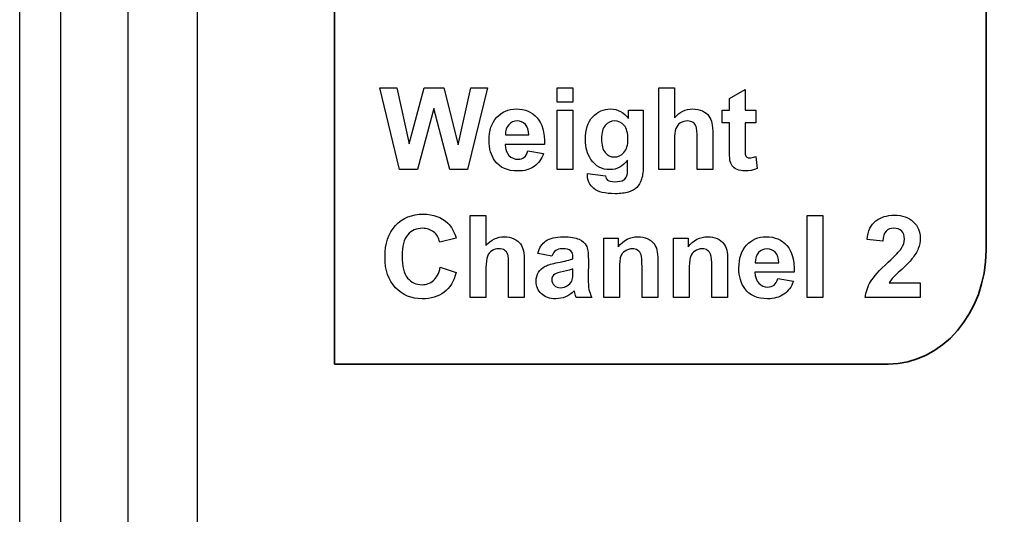
# Model space of a CAD drawing. Extents: x 0 to 51, y 0 to 33.
# Drawn here: x 6.2 to 6.9, y 18.8 to 19.2 of the extents above; entities that cross this region are included whole.
import ezdxf

# ---------------------------------------------------------------- set-up
doc = ezdxf.new("R2010")
doc.units = 0
doc.header["$LTSCALE"] = 0.25
doc.header["$MEASUREMENT"] = 0
doc.layers.add('0_DOOR', color=9, linetype='CONTINUOUS')
doc.layers.add('0_LABEL_DOOR_2WS', color=9, linetype='CONTINUOUS')

msp = doc.modelspace()

# ---------------------------------------------------------------- linework, layer by layer
at = {"layer": '0_DOOR'}
for p, q in [((6.16753, 18.54434), (6.16753, 22.72937)), ((6.24627, 22.63814), (6.24627, 18.63557))]:
    msp.add_line(p, q, dxfattribs=at)
msp.add_lwpolyline([(6.19761, 18.61652), (6.19761, 22.65719), (6.23955, 22.65839), (6.26212, 22.65876), (6.28564, 22.65888)], dxfattribs=at)
at = {"layer": '0_LABEL_DOOR_2WS'}
msp.add_lwpolyline([(6.29687, 22.63685), (6.29687, 18.63685), (7.39687, 18.63685), (7.39687, 22.63685)], close=True, dxfattribs=at)
at = {"layer": '0_LABEL_DOOR_2WS', "color": 11, "lineweight": 35}
for points in [[(6.39687, 18.90753), (6.39687, 18.90753), (6.39687, 22.15753), (6.39687, 22.15753)], [(6.87187, 22.0746), (6.87187, 22.0746), (6.87187, 18.99047), (6.87187, 18.99047)], [(6.87187, 18.99047), (6.87187, 18.94485), (6.83981, 18.90753), (6.80062, 18.90753)], [(6.80062, 18.90753), (6.80062, 18.90753), (6.39687, 18.90753), (6.39687, 18.90753)]]:
    msp.add_open_spline(points, degree=3, dxfattribs=at)
at = {"layer": '0_LABEL_DOOR_2WS', "color": 11}
for points in [[(6.44437, 19.04919), (6.44437, 19.04919), (6.43014, 19.10884), (6.43014, 19.10884)], [(6.43014, 19.10884), (6.43014, 19.10884), (6.44245, 19.10884), (6.44245, 19.10884)], [(6.44245, 19.10884), (6.44245, 19.10884), (6.45145, 19.06787), (6.45145, 19.06787)], [(6.45145, 19.06787), (6.45145, 19.06787), (6.46236, 19.10884), (6.46236, 19.10884)], [(6.46236, 19.10884), (6.46236, 19.10884), (6.47668, 19.10884), (6.47668, 19.10884)], [(6.47668, 19.10884), (6.47668, 19.10884), (6.48714, 19.06717), (6.48714, 19.06717)], [(6.48714, 19.06717), (6.48714, 19.06717), (6.49629, 19.10884), (6.49629, 19.10884)], [(6.50841, 19.10884), (6.50841, 19.10884), (6.49393, 19.04919), (6.49393, 19.04919)], [(6.49629, 19.10884), (6.49629, 19.10884), (6.50841, 19.10884), (6.50841, 19.10884)], [(6.55933, 19.09826), (6.55933, 19.09826), (6.55933, 19.10884), (6.55933, 19.10884)], [(6.55933, 19.10884), (6.55933, 19.10884), (6.57076, 19.10884), (6.57076, 19.10884)], [(6.57076, 19.10884), (6.57076, 19.10884), (6.57076, 19.09826), (6.57076, 19.09826)], [(6.63335, 19.04919), (6.63335, 19.04919), (6.63335, 19.10884), (6.63335, 19.10884)], [(6.63335, 19.10884), (6.63335, 19.10884), (6.64478, 19.10884), (6.64478, 19.10884)], [(6.64478, 19.10884), (6.64478, 19.10884), (6.64478, 19.08691), (6.64478, 19.08691)], [(6.68482, 19.10099), (6.68482, 19.10099), (6.6963, 19.10766), (6.6963, 19.10766)], [(6.6963, 19.10766), (6.6963, 19.10766), (6.6963, 19.0924), (6.6963, 19.0924)], [(6.57076, 19.09826), (6.57076, 19.09826), (6.55933, 19.09826), (6.55933, 19.09826)], [(6.68482, 19.0924), (6.68482, 19.0924), (6.68482, 19.10099), (6.68482, 19.10099)], [(6.46928, 19.09378), (6.46928, 19.09378), (6.45743, 19.04919), (6.45743, 19.04919)], [(6.48115, 19.04919), (6.48115, 19.04919), (6.46928, 19.09378), (6.46928, 19.09378)], [(6.55933, 19.04919), (6.55933, 19.04919), (6.55933, 19.0924), (6.55933, 19.0924)], [(6.55933, 19.0924), (6.55933, 19.0924), (6.57076, 19.0924), (6.57076, 19.0924)], [(6.57076, 19.0924), (6.57076, 19.0924), (6.57076, 19.04919), (6.57076, 19.04919)], [(6.61137, 19.08634), (6.61137, 19.08634), (6.61137, 19.0924), (6.61137, 19.0924)], [(6.61137, 19.0924), (6.61137, 19.0924), (6.62207, 19.0924), (6.62207, 19.0924)], [(6.62207, 19.0924), (6.62207, 19.0924), (6.62207, 19.05362), (6.62207, 19.05362)], [(6.66513, 19.09191), (6.66724, 19.09094), (6.66884, 19.08969), (6.6699, 19.08817)], [(6.67957, 19.08328), (6.67957, 19.08328), (6.67957, 19.0924), (6.67957, 19.0924)], [(6.67957, 19.0924), (6.67957, 19.0924), (6.68482, 19.0924), (6.68482, 19.0924)], [(6.6963, 19.0924), (6.6963, 19.0924), (6.7041, 19.0924), (6.7041, 19.0924)], [(6.7041, 19.0924), (6.7041, 19.0924), (6.7041, 19.08328), (6.7041, 19.08328)], [(6.54468, 19.08701), (6.54839, 19.08276), (6.55017, 19.07626), (6.55001, 19.06749)], [(6.6491, 19.08324), (6.6476, 19.08232), (6.6465, 19.08094), (6.64582, 19.07908)], [(6.66061, 19.08065), (6.66017, 19.08187), (6.6594, 19.08282), (6.6583, 19.08355)], [(6.6699, 19.08817), (6.67097, 19.08665), (6.67171, 19.08497), (6.6721, 19.08312)], [(6.6721, 19.08312), (6.6725, 19.08128), (6.67269, 19.07841), (6.67269, 19.07453)], [(6.68482, 19.08328), (6.68482, 19.08328), (6.67957, 19.08328), (6.67957, 19.08328)], [(6.68482, 19.06445), (6.68482, 19.06445), (6.68482, 19.08328), (6.68482, 19.08328)], [(6.7041, 19.08328), (6.7041, 19.08328), (6.6963, 19.08328), (6.6963, 19.08328)], [(6.6963, 19.08328), (6.6963, 19.08328), (6.6963, 19.06587), (6.6963, 19.06587)], [(6.52397, 19.0819), (6.52234, 19.08009), (6.52154, 19.07762), (6.52157, 19.07449)], [(6.53865, 19.07449), (6.53857, 19.07781), (6.53772, 19.08032), (6.5361, 19.08205)], [(6.5943, 19.08144), (6.59252, 19.0793), (6.59164, 19.07606), (6.59164, 19.07169)], [(6.64582, 19.07908), (6.64513, 19.07721), (6.64478, 19.07447), (6.64478, 19.07084)], [(6.66127, 19.07202), (6.66127, 19.07655), (6.66104, 19.07942), (6.66061, 19.08065)], [(6.52157, 19.07449), (6.52157, 19.07449), (6.53865, 19.07449), (6.53865, 19.07449)], [(6.59164, 19.07169), (6.59164, 19.0671), (6.59252, 19.06374), (6.5943, 19.06162)], [(6.64478, 19.07084), (6.64478, 19.07084), (6.64478, 19.04919), (6.64478, 19.04919)], [(6.66127, 19.04919), (6.66127, 19.04919), (6.66127, 19.07202), (6.66127, 19.07202)], [(6.67269, 19.07453), (6.67269, 19.07453), (6.67269, 19.04919), (6.67269, 19.04919)], [(6.55001, 19.06749), (6.55001, 19.06749), (6.52136, 19.06749), (6.52136, 19.06749)], [(6.52136, 19.06749), (6.52144, 19.0641), (6.52236, 19.06147), (6.52412, 19.05959)], [(6.53523, 19.05821), (6.53646, 19.0592), (6.53739, 19.06077), (6.538, 19.06294)], [(6.538, 19.06294), (6.538, 19.06294), (6.5494, 19.06103), (6.5494, 19.06103)], [(6.5494, 19.06103), (6.54793, 19.05685), (6.54562, 19.05367), (6.54246, 19.05149)], [(6.68518, 19.0564), (6.68495, 19.05771), (6.68482, 19.06041), (6.68482, 19.06445)], [(6.6963, 19.06587), (6.6963, 19.06234), (6.69636, 19.06028), (6.69652, 19.0597)], [(6.61064, 19.04988), (6.61064, 19.04988), (6.61064, 19.05619), (6.61064, 19.05619)], [(6.62207, 19.05362), (6.62207, 19.04852), (6.62165, 19.04471), (6.6208, 19.04219)], [(6.6868, 19.05194), (6.68602, 19.05303), (6.68549, 19.05452), (6.68518, 19.0564)], [(6.69652, 19.0597), (6.69667, 19.05912), (6.697, 19.05864), (6.69753, 19.05826)], [(6.70407, 19.05878), (6.70407, 19.05878), (6.70504, 19.04992), (6.70504, 19.04992)], [(6.45743, 19.04919), (6.45743, 19.04919), (6.44437, 19.04919), (6.44437, 19.04919)], [(6.49393, 19.04919), (6.49393, 19.04919), (6.48115, 19.04919), (6.48115, 19.04919)], [(6.57076, 19.04919), (6.57076, 19.04919), (6.55933, 19.04919), (6.55933, 19.04919)], [(6.58143, 19.04634), (6.58143, 19.04634), (6.59449, 19.04476), (6.59449, 19.04476)], [(6.61011, 19.04463), (6.61046, 19.04558), (6.61064, 19.04732), (6.61064, 19.04988)], [(6.64478, 19.04919), (6.64478, 19.04919), (6.63335, 19.04919), (6.63335, 19.04919)], [(6.67269, 19.04919), (6.67269, 19.04919), (6.66127, 19.04919), (6.66127, 19.04919)], [(6.69043, 19.04924), (6.68878, 19.04994), (6.68757, 19.05084), (6.6868, 19.05194)], [(6.59449, 19.04476), (6.59471, 19.04323), (6.59521, 19.04219), (6.59599, 19.04162)], [(6.60783, 19.04174), (6.60883, 19.04234), (6.6096, 19.0433), (6.61011, 19.04463)], [(6.6208, 19.04219), (6.61997, 19.03966), (6.61879, 19.03769), (6.61728, 19.03624)], [(6.61728, 19.03624), (6.61575, 19.03481), (6.61372, 19.03369), (6.61119, 19.03287)], [(6.49597, 18.95609), (6.49597, 18.95609), (6.49597, 19.01574), (6.49597, 19.01574)], [(6.49597, 19.01574), (6.49597, 19.01574), (6.5074, 19.01574), (6.5074, 19.01574)], [(6.5074, 19.01574), (6.5074, 19.01574), (6.5074, 18.99381), (6.5074, 18.99381)], [(6.74142, 18.95609), (6.74142, 18.95609), (6.74142, 19.01574), (6.74142, 19.01574)], [(6.74142, 19.01574), (6.74142, 19.01574), (6.75285, 19.01574), (6.75285, 19.01574)], [(6.75285, 19.01574), (6.75285, 19.01574), (6.75285, 18.95609), (6.75285, 18.95609)], [(6.78516, 18.99832), (6.78584, 19.00462), (6.78796, 19.00913), (6.79155, 19.01188)], [(6.47366, 18.99645), (6.47297, 18.99955), (6.4715, 19.00199), (6.46925, 19.00378)], [(6.47948, 19.01028), (6.48221, 19.00774), (6.48423, 19.00408), (6.4856, 18.9993)], [(6.79899, 19.00435), (6.79759, 19.00291), (6.79677, 19.00052), (6.79655, 18.99719)], [(6.4856, 18.9993), (6.4856, 18.9993), (6.47366, 18.99645), (6.47366, 18.99645)], [(6.52775, 18.99881), (6.52986, 18.99784), (6.53146, 18.99659), (6.53252, 18.99508)], [(6.54508, 18.98799), (6.54625, 18.99217), (6.54825, 18.99525), (6.5511, 18.99727)], [(6.57519, 18.99846), (6.57768, 18.99725), (6.57945, 18.99573), (6.58046, 18.99387)], [(6.59318, 18.95609), (6.59318, 18.95609), (6.59318, 18.9993), (6.59318, 18.9993)], [(6.59318, 18.9993), (6.59318, 18.9993), (6.60379, 18.9993), (6.60379, 18.9993)], [(6.60379, 18.9993), (6.60379, 18.9993), (6.60379, 18.99295), (6.60379, 18.99295)], [(6.62496, 18.99892), (6.62704, 18.99801), (6.62862, 18.99685), (6.62969, 18.99543)], [(6.64408, 18.95609), (6.64408, 18.95609), (6.64408, 18.9993), (6.64408, 18.9993)], [(6.64408, 18.9993), (6.64408, 18.9993), (6.6547, 18.9993), (6.6547, 18.9993)], [(6.6547, 18.9993), (6.6547, 18.9993), (6.6547, 18.99295), (6.6547, 18.99295)], [(6.67586, 18.99892), (6.67795, 18.99801), (6.67953, 18.99685), (6.6806, 18.99543)], [(6.79655, 18.99719), (6.79655, 18.99719), (6.78516, 18.99832), (6.78516, 18.99832)], [(6.51172, 18.99014), (6.51022, 18.98923), (6.50912, 18.98784), (6.50844, 18.98598)], [(6.52323, 18.98755), (6.52279, 18.98877), (6.52202, 18.98973), (6.52093, 18.99045)], [(6.53252, 18.99508), (6.5336, 18.99355), (6.53433, 18.99187), (6.53472, 18.99002)], [(6.53472, 18.99002), (6.53512, 18.98819), (6.53532, 18.98531), (6.53532, 18.98143)], [(6.55822, 18.99032), (6.55708, 18.98953), (6.55617, 18.98813), (6.55546, 18.98612)], [(6.57075, 18.98542), (6.57075, 18.98763), (6.57021, 18.98919), (6.56913, 18.99013)], [(6.58046, 18.99387), (6.58147, 18.99201), (6.58199, 18.9886), (6.58199, 18.98363)], [(6.6204, 18.9872), (6.61991, 18.98856), (6.61911, 18.98963), (6.61801, 18.9904)], [(6.62969, 18.99543), (6.63077, 18.99402), (6.63151, 18.99242), (6.63193, 18.99063)], [(6.63193, 18.99063), (6.63236, 18.98884), (6.63257, 18.98628), (6.63257, 18.98295)], [(6.67131, 18.9872), (6.67082, 18.98856), (6.67002, 18.98963), (6.66892, 18.9904)], [(6.6806, 18.99543), (6.68167, 18.99402), (6.68242, 18.99242), (6.68284, 18.99063)], [(6.68284, 18.99063), (6.68327, 18.98884), (6.68347, 18.98628), (6.68347, 18.98295)], [(6.72074, 18.9814), (6.72066, 18.98471), (6.71981, 18.98723), (6.71819, 18.98895)], [(6.72677, 18.99391), (6.73048, 18.98966), (6.73226, 18.98316), (6.7321, 18.9744)], [(6.80058, 18.98181), (6.80574, 18.9866), (6.80889, 18.98987), (6.81006, 18.99158)], [(6.50844, 18.98598), (6.50775, 18.98412), (6.5074, 18.98137), (6.5074, 18.97774)], [(6.52389, 18.97892), (6.52389, 18.98345), (6.52366, 18.98632), (6.52323, 18.98755)], [(6.55546, 18.98612), (6.55546, 18.98612), (6.54508, 18.98799), (6.54508, 18.98799)], [(6.55965, 18.98148), (6.56499, 18.98248), (6.56869, 18.98342), (6.57075, 18.98428)], [(6.57075, 18.98428), (6.57075, 18.98428), (6.57075, 18.98542), (6.57075, 18.98542)], [(6.58199, 18.98363), (6.58199, 18.98363), (6.58186, 18.97028), (6.58186, 18.97028)], [(6.62114, 18.97814), (6.62114, 18.98281), (6.62089, 18.98582), (6.6204, 18.9872)], [(6.63257, 18.98295), (6.63257, 18.98295), (6.63257, 18.95609), (6.63257, 18.95609)], [(6.67204, 18.97814), (6.67204, 18.98281), (6.67179, 18.98582), (6.67131, 18.9872)], [(6.68347, 18.98295), (6.68347, 18.98295), (6.68347, 18.95609), (6.68347, 18.95609)], [(6.70606, 18.9888), (6.70443, 18.98699), (6.70363, 18.98452), (6.70366, 18.9814)], [(6.78773, 18.96751), (6.78989, 18.9711), (6.79419, 18.97587), (6.80058, 18.98181)], [(6.81788, 18.98409), (6.81649, 18.98232), (6.81399, 18.97978), (6.81039, 18.97648)], [(6.46911, 18.96842), (6.47141, 18.97045), (6.47307, 18.97366), (6.47408, 18.97802)], [(6.47408, 18.97802), (6.47408, 18.97802), (6.48575, 18.97432), (6.48575, 18.97432)], [(6.5074, 18.97774), (6.5074, 18.97774), (6.5074, 18.95609), (6.5074, 18.95609)], [(6.52389, 18.95609), (6.52389, 18.95609), (6.52389, 18.97892), (6.52389, 18.97892)], [(6.53532, 18.98143), (6.53532, 18.98143), (6.53532, 18.95609), (6.53532, 18.95609)], [(6.54565, 18.97442), (6.54682, 18.97634), (6.54846, 18.9778), (6.55056, 18.97881)], [(6.55056, 18.97881), (6.55265, 18.97982), (6.55569, 18.98071), (6.55965, 18.98148)], [(6.56379, 18.97509), (6.56062, 18.97441), (6.55856, 18.97374), (6.55757, 18.9731)], [(6.57075, 18.97684), (6.56929, 18.97635), (6.56697, 18.97577), (6.56379, 18.97509)], [(6.5703, 18.96899), (6.57061, 18.96996), (6.57075, 18.97182), (6.57075, 18.97456)], [(6.57075, 18.97456), (6.57075, 18.97456), (6.57075, 18.97684), (6.57075, 18.97684)], [(6.60461, 18.97566), (6.60461, 18.97566), (6.60461, 18.95609), (6.60461, 18.95609)], [(6.62114, 18.95609), (6.62114, 18.95609), (6.62114, 18.97814), (6.62114, 18.97814)], [(6.65552, 18.97566), (6.65552, 18.97566), (6.65552, 18.95609), (6.65552, 18.95609)], [(6.67204, 18.95609), (6.67204, 18.95609), (6.67204, 18.97814), (6.67204, 18.97814)], [(6.70366, 18.9814), (6.70366, 18.9814), (6.72074, 18.9814), (6.72074, 18.9814)], [(6.81039, 18.97648), (6.80678, 18.97317), (6.80449, 18.97096), (6.80353, 18.96988)], [(6.48575, 18.97432), (6.48395, 18.96781), (6.48098, 18.96298), (6.47682, 18.95981)], [(6.56758, 18.9652), (6.56897, 18.96623), (6.56988, 18.96749), (6.5703, 18.96899)], [(6.58186, 18.97028), (6.58186, 18.96649), (6.58204, 18.96369), (6.58242, 18.96188)], [(6.7321, 18.9744), (6.7321, 18.9744), (6.70345, 18.9744), (6.70345, 18.9744)], [(6.70345, 18.9744), (6.70353, 18.97101), (6.70445, 18.96837), (6.70621, 18.96649)], [(6.71732, 18.96512), (6.71855, 18.9661), (6.71948, 18.96767), (6.72009, 18.96984)], [(6.72009, 18.96984), (6.72009, 18.96984), (6.73149, 18.96793), (6.73149, 18.96793)], [(6.73149, 18.96793), (6.73002, 18.96375), (6.72771, 18.96057), (6.72455, 18.9584)], [(6.78381, 18.95609), (6.78426, 18.9601), (6.78555, 18.96391), (6.78773, 18.96751)], [(6.80353, 18.96988), (6.80258, 18.9688), (6.80178, 18.96774), (6.80119, 18.96671)], [(6.57165, 18.96081), (6.56969, 18.95891), (6.56761, 18.95749), (6.56539, 18.95653)], [(6.57206, 18.95946), (6.57188, 18.96014), (6.57174, 18.96059), (6.57165, 18.96081)], [(6.58242, 18.96188), (6.58278, 18.96009), (6.58347, 18.95814), (6.58447, 18.95609)], [(6.80119, 18.96671), (6.80119, 18.96671), (6.82389, 18.96671), (6.82389, 18.96671)], [(6.82389, 18.96671), (6.82389, 18.96671), (6.82389, 18.95609), (6.82389, 18.95609)], [(6.5074, 18.95609), (6.5074, 18.95609), (6.49597, 18.95609), (6.49597, 18.95609)], [(6.53532, 18.95609), (6.53532, 18.95609), (6.52389, 18.95609), (6.52389, 18.95609)], [(6.57315, 18.95609), (6.57286, 18.95685), (6.57249, 18.95798), (6.57206, 18.95946)], [(6.58447, 18.95609), (6.58447, 18.95609), (6.57315, 18.95609), (6.57315, 18.95609)], [(6.60461, 18.95609), (6.60461, 18.95609), (6.59318, 18.95609), (6.59318, 18.95609)], [(6.63257, 18.95609), (6.63257, 18.95609), (6.62114, 18.95609), (6.62114, 18.95609)], [(6.65552, 18.95609), (6.65552, 18.95609), (6.64408, 18.95609), (6.64408, 18.95609)], [(6.68347, 18.95609), (6.68347, 18.95609), (6.67204, 18.95609), (6.67204, 18.95609)], [(6.75285, 18.95609), (6.75285, 18.95609), (6.74142, 18.95609), (6.74142, 18.95609)], [(6.82389, 18.95609), (6.82389, 18.95609), (6.78381, 18.95609), (6.78381, 18.95609)]]:
    msp.add_open_spline(points, degree=3, dxfattribs=at)
for points, knots in [([(6.51526, 19.0873), (6.519, 19.09136), (6.52373, 19.09338), (6.52946, 19.09338), (6.52946, 19.09338), (6.53589, 19.09338), (6.54096, 19.09126), (6.54468, 19.08701)], [0.4285714, 0.4285714, 0.4285714, 0.4285714, 0.5, 0.5, 0.5, 0.5, 0.5714286, 0.5714286, 0.5714286, 0.5714286]), ([(6.58515, 19.08765), (6.58864, 19.09147), (6.59297, 19.09338), (6.59815, 19.09338), (6.59815, 19.09338), (6.60349, 19.09338), (6.6079, 19.09103), (6.61137, 19.08634)], [0.47826087, 0.47826087, 0.47826087, 0.47826087, 0.52173913, 0.52173913, 0.52173913, 0.52173913, 0.56521739, 0.56521739, 0.56521739, 0.56521739]), ([(6.64478, 19.08691), (6.64847, 19.09121), (6.65288, 19.09338), (6.658, 19.09338), (6.658, 19.09338), (6.66064, 19.09338), (6.663, 19.09288), (6.66513, 19.09191)], [0.0526316, 0.0526316, 0.0526316, 0.0526316, 0.1052632, 0.1052632, 0.1052632, 0.1052632, 0.1578947, 0.1578947, 0.1578947, 0.1578947]), ([(6.51391, 19.05558), (6.51107, 19.05951), (6.50964, 19.06448), (6.50964, 19.07047), (6.50964, 19.07047), (6.50964, 19.07763), (6.51151, 19.08324), (6.51526, 19.0873)], [0.2857143, 0.2857143, 0.2857143, 0.2857143, 0.3571429, 0.3571429, 0.3571429, 0.3571429, 0.4285714, 0.4285714, 0.4285714, 0.4285714]), ([(6.5361, 19.08205), (6.53447, 19.08377), (6.53249, 19.08463), (6.53015, 19.08463), (6.53015, 19.08463), (6.52765, 19.08463), (6.5256, 19.08371), (6.52397, 19.0819)], [0.2, 0.2, 0.2, 0.2, 0.4, 0.4, 0.4, 0.4, 0.6, 0.6, 0.6, 0.6]), ([(6.5839, 19.05655), (6.58125, 19.06044), (6.57991, 19.06526), (6.57991, 19.07103), (6.57991, 19.07103), (6.57991, 19.07828), (6.58166, 19.08381), (6.58515, 19.08765)], [0.39130435, 0.39130435, 0.39130435, 0.39130435, 0.43478261, 0.43478261, 0.43478261, 0.43478261, 0.47826087, 0.47826087, 0.47826087, 0.47826087]), ([(6.60807, 19.08137), (6.60623, 19.08355), (6.6039, 19.08463), (6.60108, 19.08463), (6.60108, 19.08463), (6.59833, 19.08463), (6.59608, 19.08356), (6.5943, 19.08144)], [0.625, 0.625, 0.625, 0.625, 0.75, 0.75, 0.75, 0.75, 0.875, 0.875, 0.875, 0.875]), ([(6.6583, 19.08355), (6.65721, 19.08427), (6.65583, 19.08463), (6.65418, 19.08463), (6.65418, 19.08463), (6.65228, 19.08463), (6.65058, 19.08417), (6.6491, 19.08324)], [0.5789474, 0.5789474, 0.5789474, 0.5789474, 0.6315789, 0.6315789, 0.6315789, 0.6315789, 0.6842105, 0.6842105, 0.6842105, 0.6842105]), ([(6.60796, 19.0617), (6.60987, 19.06388), (6.61084, 19.06712), (6.61084, 19.07141), (6.61084, 19.07141), (6.61084, 19.07588), (6.60991, 19.0792), (6.60807, 19.08137)], [0.375, 0.375, 0.375, 0.375, 0.5, 0.5, 0.5, 0.5, 0.625, 0.625, 0.625, 0.625]), ([(6.5943, 19.06162), (6.59608, 19.05949), (6.59826, 19.05842), (6.60087, 19.05842), (6.60087, 19.05842), (6.60366, 19.05842), (6.60602, 19.05952), (6.60796, 19.0617)], [0.125, 0.125, 0.125, 0.125, 0.25, 0.25, 0.25, 0.25, 0.375, 0.375, 0.375, 0.375]), ([(6.54246, 19.05149), (6.5393, 19.0493), (6.53534, 19.04821), (6.5306, 19.04821), (6.5306, 19.04821), (6.52308, 19.04821), (6.51752, 19.05066), (6.51391, 19.05558)], [0.1428571, 0.1428571, 0.1428571, 0.1428571, 0.2142857, 0.2142857, 0.2142857, 0.2142857, 0.2857143, 0.2857143, 0.2857143, 0.2857143]), ([(6.52412, 19.05959), (6.52589, 19.0577), (6.5281, 19.05676), (6.53072, 19.05676), (6.53072, 19.05676), (6.53251, 19.05676), (6.53401, 19.05724), (6.53523, 19.05821)], [0.7857143, 0.7857143, 0.7857143, 0.7857143, 0.8571429, 0.8571429, 0.8571429, 0.8571429, 0.9285714, 0.9285714, 0.9285714, 0.9285714]), ([(6.61064, 19.05619), (6.60722, 19.05152), (6.6029, 19.04919), (6.59769, 19.04919), (6.59769, 19.04919), (6.59189, 19.04919), (6.58729, 19.05164), (6.5839, 19.05655)], [0.30434783, 0.30434783, 0.30434783, 0.30434783, 0.34782609, 0.34782609, 0.34782609, 0.34782609, 0.39130435, 0.39130435, 0.39130435, 0.39130435]), ([(6.69753, 19.05826), (6.69806, 19.05788), (6.69871, 19.05769), (6.69946, 19.05769), (6.69946, 19.05769), (6.70053, 19.05769), (6.70206, 19.05806), (6.70407, 19.05878)], [0.23809524, 0.23809524, 0.23809524, 0.23809524, 0.28571429, 0.28571429, 0.28571429, 0.28571429, 0.33333333, 0.33333333, 0.33333333, 0.33333333]), ([(6.58599, 19.03541), (6.58291, 19.03792), (6.58139, 19.0411), (6.58139, 19.04495), (6.58139, 19.04495), (6.58139, 19.04534), (6.5814, 19.0458), (6.58143, 19.04634)], [0.91304348, 0.91304348, 0.91304348, 0.91304348, 0.95652174, 0.95652174, 0.95652174, 0.95652174, 1, 1, 1, 1]), ([(6.70504, 19.04992), (6.70238, 19.04878), (6.69938, 19.04821), (6.696, 19.04821), (6.696, 19.04821), (6.69395, 19.04821), (6.69209, 19.04856), (6.69043, 19.04924)], [0.38095238, 0.38095238, 0.38095238, 0.38095238, 0.42857143, 0.42857143, 0.42857143, 0.42857143, 0.47619048, 0.47619048, 0.47619048, 0.47619048]), ([(6.59599, 19.04162), (6.59707, 19.0408), (6.59879, 19.0404), (6.60111, 19.0404), (6.60111, 19.0404), (6.6041, 19.0404), (6.60633, 19.04084), (6.60783, 19.04174)], [0.08695652, 0.08695652, 0.08695652, 0.08695652, 0.13043478, 0.13043478, 0.13043478, 0.13043478, 0.17391304, 0.17391304, 0.17391304, 0.17391304]), ([(6.61119, 19.03287), (6.60865, 19.03206), (6.60544, 19.03164), (6.60157, 19.03164), (6.60157, 19.03164), (6.59423, 19.03164), (6.58904, 19.03291), (6.58599, 19.03541)], [0.82608696, 0.82608696, 0.82608696, 0.82608696, 0.86956522, 0.86956522, 0.86956522, 0.86956522, 0.91304348, 0.91304348, 0.91304348, 0.91304348]), ([(6.44148, 19.00852), (6.44661, 19.01401), (6.45334, 19.01676), (6.46171, 19.01676), (6.46171, 19.01676), (6.469, 19.01676), (6.47493, 19.0146), (6.47948, 19.01028)], [0.3333333, 0.3333333, 0.3333333, 0.3333333, 0.3888889, 0.3888889, 0.3888889, 0.3888889, 0.4444444, 0.4444444, 0.4444444, 0.4444444]), ([(6.79155, 19.01188), (6.79513, 19.01462), (6.7996, 19.01599), (6.80498, 19.01599), (6.80498, 19.01599), (6.81087, 19.01599), (6.81549, 19.0144), (6.81885, 19.01123)], [0.57142857, 0.57142857, 0.57142857, 0.57142857, 0.61904762, 0.61904762, 0.61904762, 0.61904762, 0.66666667, 0.66666667, 0.66666667, 0.66666667]), ([(6.81885, 19.01123), (6.82221, 19.00805), (6.82389, 19.0041), (6.82389, 18.99938), (6.82389, 18.99938), (6.82389, 18.9967), (6.82341, 18.99414), (6.82245, 18.99171), (6.82245, 18.99171), (6.82149, 18.98928), (6.81997, 18.98674), (6.81788, 18.98409)], [0.6666667, 0.6666667, 0.6666667, 0.6666667, 0.7142857, 0.7142857, 0.7142857, 0.7142857, 0.7619048, 0.7619048, 0.7619048, 0.7619048, 0.8095238, 0.8095238, 0.8095238, 0.8095238]), ([(6.44144, 18.96319), (6.43634, 18.9686), (6.43379, 18.97601), (6.43379, 18.98538), (6.43379, 18.98538), (6.43379, 18.99531), (6.43636, 19.00302), (6.44148, 19.00852)], [0.2222222, 0.2222222, 0.2222222, 0.2222222, 0.2777778, 0.2777778, 0.2777778, 0.2777778, 0.3333333, 0.3333333, 0.3333333, 0.3333333]), ([(6.46925, 19.00378), (6.46701, 19.00558), (6.46429, 19.00646), (6.4611, 19.00646), (6.4611, 19.00646), (6.45668, 19.00646), (6.45308, 19.00488), (6.45033, 19.0017)], [0.6111111, 0.6111111, 0.6111111, 0.6111111, 0.6666667, 0.6666667, 0.6666667, 0.6666667, 0.7222222, 0.7222222, 0.7222222, 0.7222222]), ([(6.81006, 18.99158), (6.81163, 18.99393), (6.81242, 18.99627), (6.81242, 18.99858), (6.81242, 18.99858), (6.81242, 19.00112), (6.81174, 19.00308), (6.81037, 19.00445), (6.81037, 19.00445), (6.80899, 19.00582), (6.8071, 19.00651), (6.80469, 19.00651), (6.80469, 19.00651), (6.8023, 19.00651), (6.80041, 19.00578), (6.79899, 19.00435)], [0.2380952, 0.2380952, 0.2380952, 0.2380952, 0.2857143, 0.2857143, 0.2857143, 0.2857143, 0.3333333, 0.3333333, 0.3333333, 0.3333333, 0.3809524, 0.3809524, 0.3809524, 0.3809524, 0.4285714, 0.4285714, 0.4285714, 0.4285714]), ([(6.45033, 19.0017), (6.44758, 18.99853), (6.44621, 18.9934), (6.44621, 18.98628), (6.44621, 18.98628), (6.44621, 18.97874), (6.44755, 18.97337), (6.45027, 18.97017)], [0.7222222, 0.7222222, 0.7222222, 0.7222222, 0.7777778, 0.7777778, 0.7777778, 0.7777778, 0.8333333, 0.8333333, 0.8333333, 0.8333333]), ([(6.5074, 18.99381), (6.5111, 18.99812), (6.5155, 19.00028), (6.52062, 19.00028), (6.52062, 19.00028), (6.52326, 19.00028), (6.52562, 18.99978), (6.52775, 18.99881)], [0.0526316, 0.0526316, 0.0526316, 0.0526316, 0.1052632, 0.1052632, 0.1052632, 0.1052632, 0.1578947, 0.1578947, 0.1578947, 0.1578947]), ([(6.5511, 18.99727), (6.55396, 18.99927), (6.55818, 19.00028), (6.56379, 19.00028), (6.56379, 19.00028), (6.5689, 19.00028), (6.57269, 18.99967), (6.57519, 18.99846)], [0.08, 0.08, 0.08, 0.08, 0.12, 0.12, 0.12, 0.12, 0.16, 0.16, 0.16, 0.16]), ([(6.60379, 18.99295), (6.60757, 18.99784), (6.61232, 19.00028), (6.61804, 19.00028), (6.61804, 19.00028), (6.62056, 19.00028), (6.62288, 18.99982), (6.62496, 18.99892)], [0.6842105, 0.6842105, 0.6842105, 0.6842105, 0.7368421, 0.7368421, 0.7368421, 0.7368421, 0.7894737, 0.7894737, 0.7894737, 0.7894737]), ([(6.6547, 18.99295), (6.65847, 18.99784), (6.66323, 19.00028), (6.66895, 19.00028), (6.66895, 19.00028), (6.67146, 19.00028), (6.67378, 18.99982), (6.67586, 18.99892)], [0.6842105, 0.6842105, 0.6842105, 0.6842105, 0.7368421, 0.7368421, 0.7368421, 0.7368421, 0.7894737, 0.7894737, 0.7894737, 0.7894737]), ([(6.69735, 18.9942), (6.70109, 18.99826), (6.70582, 19.00028), (6.71155, 19.00028), (6.71155, 19.00028), (6.71798, 19.00028), (6.72305, 18.99816), (6.72677, 18.99391)], [0.4285714, 0.4285714, 0.4285714, 0.4285714, 0.5, 0.5, 0.5, 0.5, 0.5714286, 0.5714286, 0.5714286, 0.5714286]), ([(6.52093, 18.99045), (6.51983, 18.99117), (6.51845, 18.99153), (6.5168, 18.99153), (6.5168, 18.99153), (6.5149, 18.99153), (6.51321, 18.99108), (6.51172, 18.99014)], [0.5789474, 0.5789474, 0.5789474, 0.5789474, 0.6315789, 0.6315789, 0.6315789, 0.6315789, 0.6842105, 0.6842105, 0.6842105, 0.6842105]), ([(6.56913, 18.99013), (6.56804, 18.99106), (6.566, 18.99153), (6.56299, 18.99153), (6.56299, 18.99153), (6.56095, 18.99153), (6.55936, 18.99113), (6.55822, 18.99032)], [0.88, 0.88, 0.88, 0.88, 0.92, 0.92, 0.92, 0.92, 0.96, 0.96, 0.96, 0.96]), ([(6.60872, 18.98991), (6.60715, 18.98881), (6.60607, 18.98738), (6.60549, 18.98559), (6.60549, 18.98559), (6.6049, 18.9838), (6.60461, 18.98049), (6.60461, 18.97566)], [0.3157895, 0.3157895, 0.3157895, 0.3157895, 0.3684211, 0.3684211, 0.3684211, 0.3684211, 0.4210526, 0.4210526, 0.4210526, 0.4210526]), ([(6.61801, 18.9904), (6.61691, 18.99114), (6.6156, 18.99153), (6.61406, 18.99153), (6.61406, 18.99153), (6.61207, 18.99153), (6.61029, 18.99099), (6.60872, 18.98991)], [0.2105263, 0.2105263, 0.2105263, 0.2105263, 0.2631579, 0.2631579, 0.2631579, 0.2631579, 0.3157895, 0.3157895, 0.3157895, 0.3157895]), ([(6.65963, 18.98991), (6.65806, 18.98881), (6.65697, 18.98738), (6.65639, 18.98559), (6.65639, 18.98559), (6.65581, 18.9838), (6.65552, 18.98049), (6.65552, 18.97566)], [0.3157895, 0.3157895, 0.3157895, 0.3157895, 0.3684211, 0.3684211, 0.3684211, 0.3684211, 0.4210526, 0.4210526, 0.4210526, 0.4210526]), ([(6.66892, 18.9904), (6.66782, 18.99114), (6.6665, 18.99153), (6.66496, 18.99153), (6.66496, 18.99153), (6.66297, 18.99153), (6.6612, 18.99099), (6.65963, 18.98991)], [0.2105263, 0.2105263, 0.2105263, 0.2105263, 0.2631579, 0.2631579, 0.2631579, 0.2631579, 0.3157895, 0.3157895, 0.3157895, 0.3157895]), ([(6.69601, 18.96248), (6.69316, 18.96641), (6.69173, 18.97138), (6.69173, 18.97737), (6.69173, 18.97737), (6.69173, 18.98453), (6.6936, 18.99014), (6.69735, 18.9942)], [0.2857143, 0.2857143, 0.2857143, 0.2857143, 0.3571429, 0.3571429, 0.3571429, 0.3571429, 0.4285714, 0.4285714, 0.4285714, 0.4285714]), ([(6.71819, 18.98895), (6.71656, 18.99067), (6.71458, 18.99153), (6.71224, 18.99153), (6.71224, 18.99153), (6.70974, 18.99153), (6.70769, 18.99062), (6.70606, 18.9888)], [0.2, 0.2, 0.2, 0.2, 0.4, 0.4, 0.4, 0.4, 0.6, 0.6, 0.6, 0.6]), ([(6.45027, 18.97017), (6.45298, 18.96696), (6.45651, 18.96537), (6.46084, 18.96537), (6.46084, 18.96537), (6.46405, 18.96537), (6.4668, 18.96638), (6.46911, 18.96842)], [0.8333333, 0.8333333, 0.8333333, 0.8333333, 0.8888889, 0.8888889, 0.8888889, 0.8888889, 0.9444444, 0.9444444, 0.9444444, 0.9444444]), ([(6.54775, 18.95873), (6.54518, 18.96114), (6.5439, 18.9642), (6.5439, 18.9679), (6.5439, 18.9679), (6.5439, 18.97032), (6.54449, 18.97251), (6.54565, 18.97442)], [0.6, 0.6, 0.6, 0.6, 0.64, 0.64, 0.64, 0.64, 0.68, 0.68, 0.68, 0.68]), ([(6.55757, 18.9731), (6.55608, 18.97203), (6.55533, 18.9707), (6.55533, 18.96908), (6.55533, 18.96908), (6.55533, 18.96746), (6.55593, 18.96609), (6.55712, 18.96492)], [0.2222222, 0.2222222, 0.2222222, 0.2222222, 0.3333333, 0.3333333, 0.3333333, 0.3333333, 0.4444444, 0.4444444, 0.4444444, 0.4444444]), ([(6.47682, 18.95981), (6.47266, 18.95666), (6.46737, 18.95507), (6.46097, 18.95507), (6.46097, 18.95507), (6.45305, 18.95507), (6.44654, 18.95778), (6.44144, 18.96319)], [0.1111111, 0.1111111, 0.1111111, 0.1111111, 0.1666667, 0.1666667, 0.1666667, 0.1666667, 0.2222222, 0.2222222, 0.2222222, 0.2222222]), ([(6.55712, 18.96492), (6.55832, 18.96375), (6.55983, 18.96317), (6.56168, 18.96317), (6.56168, 18.96317), (6.56375, 18.96317), (6.56571, 18.96385), (6.56758, 18.9652)], [0.4444444, 0.4444444, 0.4444444, 0.4444444, 0.5555556, 0.5555556, 0.5555556, 0.5555556, 0.6666667, 0.6666667, 0.6666667, 0.6666667]), ([(6.72455, 18.9584), (6.72139, 18.9562), (6.71743, 18.95512), (6.71269, 18.95512), (6.71269, 18.95512), (6.70517, 18.95512), (6.69962, 18.95756), (6.69601, 18.96248)], [0.1428571, 0.1428571, 0.1428571, 0.1428571, 0.2142857, 0.2142857, 0.2142857, 0.2142857, 0.2857143, 0.2857143, 0.2857143, 0.2857143]), ([(6.70621, 18.96649), (6.70798, 18.9646), (6.71019, 18.96366), (6.71281, 18.96366), (6.71281, 18.96366), (6.7146, 18.96366), (6.7161, 18.96414), (6.71732, 18.96512)], [0.7857143, 0.7857143, 0.7857143, 0.7857143, 0.8571429, 0.8571429, 0.8571429, 0.8571429, 0.9285714, 0.9285714, 0.9285714, 0.9285714]), ([(6.56539, 18.95653), (6.56317, 18.95559), (6.56079, 18.95512), (6.55827, 18.95512), (6.55827, 18.95512), (6.55382, 18.95512), (6.5503, 18.95632), (6.54775, 18.95873)], [0.52, 0.52, 0.52, 0.52, 0.56, 0.56, 0.56, 0.56, 0.6, 0.6, 0.6, 0.6])]:
    msp.add_open_spline(points, degree=3, knots=knots, dxfattribs=at)

doc.saveas('drawing.dxf')
